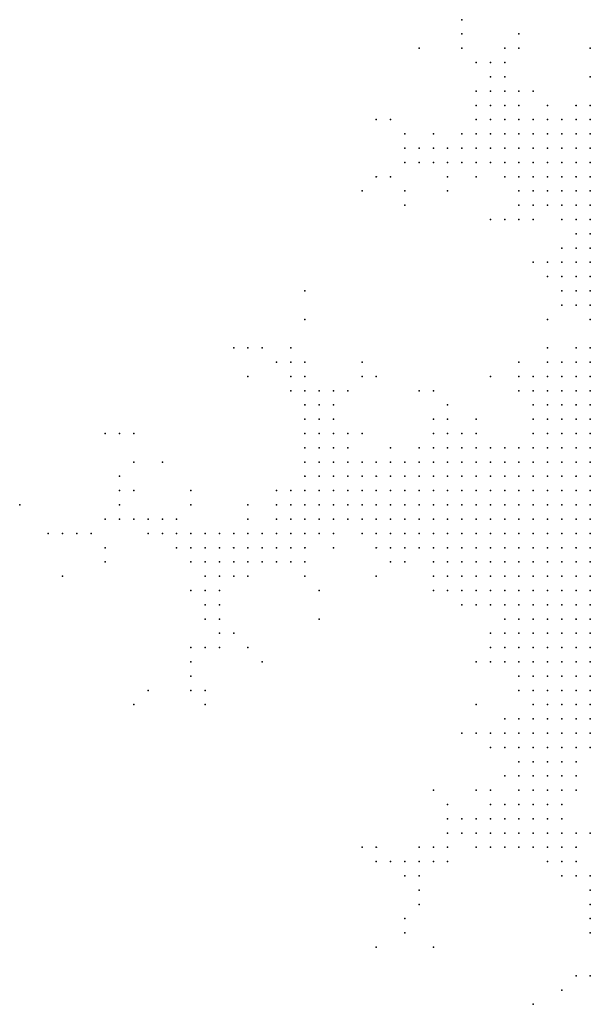
# Model space of a CAD drawing. Units: inches. Extents: x -1.39 to 1.39, y -1.01 to 1.01.
# Drawn here: x 0.53 to 0.61, y 0.52 to 0.66 of the extents above; entities that cross this region are included whole.
import ezdxf

# ---------------------------------------------------------------- set-up
doc = ezdxf.new("R2010")
doc.units = ezdxf.units.IN
doc.header["$MEASUREMENT"] = 0
doc.header["$PDMODE"] = 32
doc.header["$PDSIZE"] = 1e-05
for name, color, linetype in [('layer100', 100, 'Continuous'), ('layer107', 107, 'Continuous'), ('layer109', 109, 'Continuous'), ('layer113', 113, 'Continuous'), ('layer115', 115, 'Continuous'), ('layer116', 116, 'Continuous'), ('layer121', 121, 'Continuous'), ('layer125', 125, 'Continuous'), ('layer126', 126, 'Continuous'), ('layer13', 13, 'Continuous'), ('layer14', 14, 'Continuous'), ('layer140', 140, 'Continuous'), ('layer141', 141, 'Continuous'), ('layer142', 142, 'Continuous'), ('layer143', 143, 'Continuous'), ('layer146', 146, 'Continuous'), ('layer147', 147, 'Continuous'), ('layer15', 15, 'Continuous'), ('layer154', 154, 'Continuous'), ('layer16', 16, 'Continuous'), ('layer161', 161, 'Continuous'), ('layer164', 164, 'Continuous'), ('layer17', 17, 'Continuous'), ('layer177', 177, 'Continuous'), ('layer18', 18, 'Continuous'), ('layer19', 19, 'Continuous'), ('layer20', 20, 'Continuous'), ('layer21', 21, 'Continuous'), ('layer22', 22, 'Continuous'), ('layer23', 23, 'Continuous'), ('layer24', 24, 'Continuous'), ('layer25', 25, 'Continuous'), ('layer26', 26, 'Continuous'), ('layer27', 27, 'Continuous'), ('layer28', 28, 'Continuous'), ('layer29', 29, 'Continuous'), ('layer30', 30, 'Continuous'), ('layer31', 31, 'Continuous'), ('layer32', 32, 'Continuous'), ('layer33', 33, 'Continuous'), ('layer34', 34, 'Continuous'), ('layer35', 35, 'Continuous'), ('layer36', 36, 'Continuous'), ('layer37', 37, 'Continuous'), ('layer38', 38, 'Continuous'), ('layer39', 39, 'Continuous'), ('layer40', 40, 'Continuous'), ('layer41', 41, 'Continuous'), ('layer42', 42, 'Continuous'), ('layer43', 43, 'Continuous'), ('layer44', 44, 'Continuous'), ('layer45', 45, 'Continuous'), ('layer46', 46, 'Continuous'), ('layer47', 47, 'Continuous'), ('layer48', 48, 'Continuous'), ('layer49', 49, 'Continuous'), ('layer50', 50, 'Continuous'), ('layer51', 51, 'Continuous'), ('layer52', 52, 'Continuous'), ('layer53', 53, 'Continuous'), ('layer54', 54, 'Continuous'), ('layer55', 55, 'Continuous'), ('layer56', 56, 'Continuous'), ('layer57', 57, 'Continuous'), ('layer58', 58, 'Continuous'), ('layer59', 59, 'Continuous'), ('layer60', 60, 'Continuous'), ('layer61', 61, 'Continuous'), ('layer62', 62, 'Continuous'), ('layer63', 63, 'Continuous'), ('layer64', 64, 'Continuous'), ('layer65', 65, 'Continuous'), ('layer66', 66, 'Continuous'), ('layer67', 67, 'Continuous'), ('layer68', 68, 'Continuous'), ('layer69', 69, 'Continuous'), ('layer71', 71, 'Continuous'), ('layer72', 72, 'Continuous'), ('layer73', 73, 'Continuous'), ('layer74', 74, 'Continuous'), ('layer75', 75, 'Continuous'), ('layer76', 76, 'Continuous'), ('layer78', 78, 'Continuous'), ('layer79', 79, 'Continuous'), ('layer80', 80, 'Continuous'), ('layer81', 81, 'Continuous'), ('layer84', 84, 'Continuous'), ('layer86', 86, 'Continuous'), ('layer87', 87, 'Continuous'), ('layer88', 88, 'Continuous'), ('layer89', 89, 'Continuous'), ('layer90', 90, 'Continuous'), ('layer91', 91, 'Continuous'), ('layer93', 93, 'Continuous'), ('layer96', 96, 'Continuous'), ('layer99', 99, 'Continuous')]:
    doc.layers.add(name, color=color, linetype=linetype)

msp = doc.modelspace()

# ---------------------------------------------------------------- linework, layer by layer
at = {"layer": 'layer100', "color": 100}
msp.add_point((0.5959, 0.5541), dxfattribs=at)
at = {"layer": 'layer107', "color": 107}
msp.add_point((0.5479, 0.5681), dxfattribs=at)
at = {"layer": 'layer109', "color": 109}
msp.add_point((0.5579, 0.5741), dxfattribs=at)
at = {"layer": 'layer113', "color": 113}
msp.add_point((0.5439, 0.6041), dxfattribs=at)
at = {"layer": 'layer115', "color": 115}
msp.add_point((0.5959, 0.6121), dxfattribs=at)
at = {"layer": 'layer116', "color": 116}
msp.add_point((0.5839, 0.6361), dxfattribs=at)
at = {"layer": 'layer121', "color": 121}
msp.add_point((0.5639, 0.5721), dxfattribs=at)
at = {"layer": 'layer125', "color": 125}
msp.add_point((0.5799, 0.5321), dxfattribs=at)
at = {"layer": 'layer126', "color": 126}
msp.add_point((0.5699, 0.6241), dxfattribs=at)
at = {"layer": 'layer13', "color": 13}
for p in [(0.6099, 0.6381), (0.6099, 0.6361), (0.6099, 0.6341), (0.6099, 0.6321), (0.6099, 0.6301)]:
    msp.add_point(p, dxfattribs=at)
at = {"layer": 'layer14', "color": 14}
for p in [(0.6099, 0.6461), (0.6099, 0.6441), (0.6079, 0.6421), (0.6099, 0.6421), (0.6079, 0.6401), (0.6099, 0.6401), (0.6079, 0.6381), (0.6079, 0.6361), (0.6079, 0.6341), (0.6079, 0.6321), (0.6079, 0.6301), (0.6079, 0.6281), (0.6099, 0.6281), (0.6099, 0.6261), (0.6099, 0.6241), (0.6099, 0.6221), (0.6099, 0.6121), (0.6079, 0.6101), (0.6099, 0.6101), (0.6079, 0.6081), (0.6099, 0.6081), (0.6079, 0.6061), (0.6099, 0.6061), (0.6079, 0.6041), (0.6099, 0.6041), (0.6079, 0.6021), (0.6099, 0.6021), (0.6079, 0.6001), (0.6099, 0.6001), (0.6079, 0.5981), (0.6099, 0.5981), (0.6099, 0.5961)]:
    msp.add_point(p, dxfattribs=at)
at = {"layer": 'layer140', "color": 140}
msp.add_point((0.5419, 0.6041), dxfattribs=at)
at = {"layer": 'layer141', "color": 141}
msp.add_point((0.5299, 0.5941), dxfattribs=at)
at = {"layer": 'layer142', "color": 142}
msp.add_point((0.5419, 0.5861), dxfattribs=at)
at = {"layer": 'layer143', "color": 143}
msp.add_point((0.5359, 0.5841), dxfattribs=at)
at = {"layer": 'layer146', "color": 146}
msp.add_point((0.6019, 0.5241), dxfattribs=at)
at = {"layer": 'layer147', "color": 147}
msp.add_point((0.5459, 0.5661), dxfattribs=at)
at = {"layer": 'layer15', "color": 15}
for p in [(0.6099, 0.6481), (0.6079, 0.6461), (0.6059, 0.6441), (0.6079, 0.6441), (0.6059, 0.6421), (0.6039, 0.6401), (0.6059, 0.6401), (0.6039, 0.6381), (0.6059, 0.6381), (0.6059, 0.6361), (0.6059, 0.6341), (0.6079, 0.6261), (0.6079, 0.6241), (0.6099, 0.6201), (0.6079, 0.6141), (0.6099, 0.6141), (0.6079, 0.6121), (0.6059, 0.6101), (0.6059, 0.6081), (0.6059, 0.6061), (0.6039, 0.6041), (0.6059, 0.6041), (0.6039, 0.6021), (0.6059, 0.6021), (0.6039, 0.6001), (0.6059, 0.6001), (0.6039, 0.5981), (0.6059, 0.5981), (0.6039, 0.5961), (0.6059, 0.5961), (0.6079, 0.5961), (0.6039, 0.5941), (0.6059, 0.5941), (0.6079, 0.5941), (0.6099, 0.5941), (0.6059, 0.5921), (0.6079, 0.5921), (0.6099, 0.5921), (0.6059, 0.5901), (0.6079, 0.5901), (0.6099, 0.5901), (0.6079, 0.5881), (0.6099, 0.5881)]:
    msp.add_point(p, dxfattribs=at)
at = {"layer": 'layer154', "color": 154}
msp.add_point((0.6039, 0.6201), dxfattribs=at)
at = {"layer": 'layer16', "color": 16}
for p in [(0.6059, 0.6461), (0.6019, 0.6441), (0.6039, 0.6441), (0.6019, 0.6421), (0.6039, 0.6421), (0.6019, 0.6401), (0.6019, 0.6381), (0.6039, 0.6361), (0.6059, 0.6281), (0.6059, 0.6261), (0.6099, 0.6161), (0.6059, 0.6121), (0.6039, 0.6101), (0.6039, 0.6081), (0.6039, 0.6061), (0.6019, 0.6021), (0.6019, 0.6001), (0.5999, 0.5981), (0.6019, 0.5981), (0.5999, 0.5961), (0.6019, 0.5961), (0.5979, 0.5941), (0.5999, 0.5941), (0.6019, 0.5941), (0.5979, 0.5921), (0.5999, 0.5921), (0.6019, 0.5921), (0.6039, 0.5921), (0.5979, 0.5901), (0.5999, 0.5901), (0.6019, 0.5901), (0.6039, 0.5901), (0.5999, 0.5881), (0.6019, 0.5881), (0.6039, 0.5881), (0.6059, 0.5881), (0.5999, 0.5861), (0.6019, 0.5861), (0.6039, 0.5861), (0.6059, 0.5861), (0.6079, 0.5861), (0.6099, 0.5861), (0.6019, 0.5841), (0.6039, 0.5841), (0.6059, 0.5841), (0.6079, 0.5841), (0.6099, 0.5841)]:
    msp.add_point(p, dxfattribs=at)
at = {"layer": 'layer161', "color": 161}
for p in [(0.5459, 0.6041), (0.5499, 0.6001)]:
    msp.add_point(p, dxfattribs=at)
at = {"layer": 'layer164', "color": 164}
msp.add_point((0.5879, 0.5321), dxfattribs=at)
at = {"layer": 'layer17', "color": 17}
for p in [(0.6099, 0.6501), (0.6079, 0.6481), (0.6019, 0.6461), (0.6039, 0.6461), (0.5999, 0.6441), (0.5999, 0.6421), (0.5999, 0.6401), (0.6019, 0.6361), (0.6059, 0.6301), (0.6059, 0.6241), (0.6059, 0.6141), (0.6039, 0.6121), (0.5979, 0.6001), (0.5999, 0.6001), (0.5959, 0.5981), (0.5979, 0.5981), (0.5959, 0.5961), (0.5979, 0.5961), (0.5939, 0.5941), (0.5959, 0.5941), (0.5939, 0.5921), (0.5959, 0.5921), (0.5939, 0.5901), (0.5959, 0.5901), (0.5959, 0.5881), (0.5979, 0.5881), (0.5959, 0.5861), (0.5979, 0.5861), (0.5979, 0.5841), (0.5999, 0.5841), (0.5999, 0.5821), (0.6019, 0.5821), (0.6039, 0.5821), (0.6059, 0.5821), (0.6079, 0.5821), (0.6099, 0.5821), (0.6019, 0.5801), (0.6039, 0.5801), (0.6059, 0.5801), (0.6079, 0.5801), (0.6099, 0.5801)]:
    msp.add_point(p, dxfattribs=at)
at = {"layer": 'layer177', "color": 177}
msp.add_point((0.5719, 0.5781), dxfattribs=at)
at = {"layer": 'layer18', "color": 18}
for p in [(0.6039, 0.6481), (0.5979, 0.6461), (0.5999, 0.6461), (0.5979, 0.6441), (0.5979, 0.6421), (0.5999, 0.6381), (0.6039, 0.6281), (0.6079, 0.6221), (0.6079, 0.6161), (0.6039, 0.6141), (0.6019, 0.6121), (0.6019, 0.6101), (0.6019, 0.6061), (0.6019, 0.6041), (0.5999, 0.6021), (0.5959, 0.6001), (0.5919, 0.5981), (0.5939, 0.5981), (0.5919, 0.5961), (0.5939, 0.5961), (0.5899, 0.5941), (0.5919, 0.5941), (0.5899, 0.5921), (0.5919, 0.5921), (0.5899, 0.5901), (0.5919, 0.5901), (0.5919, 0.5881), (0.5939, 0.5881), (0.5919, 0.5861), (0.5939, 0.5861), (0.5959, 0.5841), (0.5979, 0.5821), (0.5999, 0.5801), (0.6019, 0.5781), (0.6039, 0.5781), (0.6059, 0.5781), (0.6079, 0.5781), (0.6099, 0.5781), (0.6039, 0.5761), (0.6059, 0.5761), (0.6079, 0.5761), (0.6099, 0.5761), (0.6059, 0.5741), (0.6079, 0.5741), (0.6099, 0.5741)]:
    msp.add_point(p, dxfattribs=at)
at = {"layer": 'layer19', "color": 19}
for p in [(0.5979, 0.6481), (0.5999, 0.6481), (0.6019, 0.6481), (0.5959, 0.6461), (0.5959, 0.6441), (0.5979, 0.6401), (0.5999, 0.6361), (0.6019, 0.6081), (0.5979, 0.6021), (0.5899, 0.6001), (0.5919, 0.6001), (0.5939, 0.6001), (0.5879, 0.5981), (0.5899, 0.5981), (0.5879, 0.5961), (0.5899, 0.5961), (0.5879, 0.5941), (0.5879, 0.5921), (0.5879, 0.5901), (0.5899, 0.5881), (0.5919, 0.5841), (0.5939, 0.5841), (0.5939, 0.5821), (0.5959, 0.5821), (0.5979, 0.5801), (0.5999, 0.5781), (0.5999, 0.5761), (0.6019, 0.5761), (0.6019, 0.5741), (0.6039, 0.5741), (0.6019, 0.5721), (0.6039, 0.5721), (0.6059, 0.5721), (0.6079, 0.5721), (0.6099, 0.5721)]:
    msp.add_point(p, dxfattribs=at)
at = {"layer": 'layer20', "color": 20}
for p in [(0.6079, 0.6501), (0.5959, 0.6481), (0.6059, 0.6481), (0.5959, 0.6421), (0.6039, 0.6261), (0.5919, 0.6021), (0.5879, 0.6001), (0.5859, 0.5981), (0.5839, 0.5961), (0.5859, 0.5961), (0.5839, 0.5941), (0.5859, 0.5941), (0.5839, 0.5921), (0.5859, 0.5921), (0.5859, 0.5901), (0.5879, 0.5881), (0.5899, 0.5861), (0.5919, 0.5821), (0.5979, 0.5761), (0.5999, 0.5741), (0.5999, 0.5721), (0.6019, 0.5701), (0.6039, 0.5701), (0.6059, 0.5701), (0.6079, 0.5701), (0.6099, 0.5701), (0.6059, 0.5681), (0.6079, 0.5681)]:
    msp.add_point(p, dxfattribs=at)
at = {"layer": 'layer21', "color": 21}
for p in [(0.5959, 0.6501), (0.5979, 0.6501), (0.5939, 0.6461), (0.5939, 0.6441), (0.5939, 0.6421), (0.6059, 0.6221), (0.5879, 0.6021), (0.5899, 0.6021), (0.5859, 0.6001), (0.5839, 0.5981), (0.5819, 0.5961), (0.5799, 0.5941), (0.5819, 0.5941), (0.5799, 0.5921), (0.5819, 0.5921), (0.5819, 0.5901), (0.5839, 0.5901), (0.5859, 0.5881), (0.5899, 0.5841), (0.5959, 0.5801), (0.5979, 0.5781), (0.5979, 0.5741), (0.6039, 0.5681), (0.6099, 0.5681), (0.6039, 0.5661), (0.6059, 0.5661), (0.6079, 0.5661), (0.6099, 0.5661), (0.6079, 0.5641)]:
    msp.add_point(p, dxfattribs=at)
at = {"layer": 'layer22', "color": 22}
for p in [(0.5979, 0.6521), (0.5939, 0.6481), (0.5919, 0.6441), (0.5999, 0.6341), (0.5999, 0.6121), (0.5899, 0.6041), (0.5919, 0.6041), (0.5939, 0.6021), (0.5799, 0.5981), (0.5819, 0.5981), (0.5779, 0.5961), (0.5799, 0.5961), (0.5779, 0.5941), (0.5799, 0.5901), (0.5839, 0.5881), (0.5899, 0.5821), (0.5979, 0.5721), (0.6019, 0.5681), (0.6019, 0.5661), (0.6039, 0.5641), (0.6059, 0.5641), (0.6099, 0.5641)]:
    msp.add_point(p, dxfattribs=at)
at = {"layer": 'layer23', "color": 23}
for p in [(0.5959, 0.6521), (0.5919, 0.6461), (0.5919, 0.6421), (0.6039, 0.6161), (0.5859, 0.6021), (0.5819, 0.6001), (0.5779, 0.5981), (0.5759, 0.5961), (0.5759, 0.5941), (0.5759, 0.5921), (0.5779, 0.5921), (0.5819, 0.5881), (0.5919, 0.5801), (0.5959, 0.5741), (0.5999, 0.5701), (0.6019, 0.5641), (0.6019, 0.5621), (0.6039, 0.5621), (0.6059, 0.5621), (0.6079, 0.5621), (0.6099, 0.5621), (0.6039, 0.5601), (0.6059, 0.5601)]:
    msp.add_point(p, dxfattribs=at)
at = {"layer": 'layer24', "color": 24}
for p in [(0.6039, 0.6501), (0.5899, 0.6441), (0.5899, 0.6421), (0.6019, 0.6341), (0.5899, 0.6061), (0.5879, 0.6041), (0.5959, 0.6021), (0.5799, 0.6001), (0.5839, 0.6001), (0.5739, 0.5981), (0.5759, 0.5981), (0.5739, 0.5961), (0.5739, 0.5941), (0.5779, 0.5901), (0.5939, 0.5801), (0.5959, 0.5721), (0.5999, 0.5621), (0.6019, 0.5601), (0.6079, 0.5601), (0.6039, 0.5581)]:
    msp.add_point(p, dxfattribs=at)
at = {"layer": 'layer25', "color": 25}
for p in [(0.5959, 0.6541), (0.5999, 0.6521), (0.5939, 0.6501), (0.5999, 0.6501), (0.5979, 0.6341), (0.5739, 0.6001), (0.5759, 0.6001), (0.5779, 0.6001), (0.5719, 0.5981), (0.5719, 0.5961), (0.5719, 0.5941), (0.5719, 0.5921), (0.5739, 0.5921), (0.5799, 0.5881), (0.5819, 0.5861), (0.5999, 0.5641), (0.5999, 0.5601), (0.6099, 0.5601), (0.6019, 0.5581), (0.6059, 0.5581), (0.6039, 0.5561)]:
    msp.add_point(p, dxfattribs=at)
at = {"layer": 'layer26', "color": 26}
for p in [(0.5999, 0.6141), (0.5999, 0.6101), (0.5719, 0.6021), (0.5739, 0.6021), (0.5759, 0.6021), (0.5719, 0.6001), (0.5699, 0.5961), (0.5699, 0.5941), (0.5699, 0.5921), (0.5979, 0.5621), (0.5999, 0.5581), (0.6019, 0.5561), (0.6059, 0.5561), (0.6039, 0.5541)]:
    msp.add_point(p, dxfattribs=at)
at = {"layer": 'layer27', "color": 27}
for p in [(0.5959, 0.6561), (0.5979, 0.6541), (0.6099, 0.6541), (0.5879, 0.6441), (0.5879, 0.6421), (0.5899, 0.6401), (0.5899, 0.6081), (0.5739, 0.6041), (0.5699, 0.6001), (0.5699, 0.5981), (0.5679, 0.5941), (0.5679, 0.5921), (0.5699, 0.5901), (0.5719, 0.5901), (0.5739, 0.5901), (0.5879, 0.5821), (0.5979, 0.5601), (0.5999, 0.5561), (0.5999, 0.5541), (0.6019, 0.5541), (0.6059, 0.5541)]:
    msp.add_point(p, dxfattribs=at)
at = {"layer": 'layer28', "color": 28}
for p in [(0.5879, 0.6061), (0.5719, 0.6041), (0.5759, 0.6041), (0.5679, 0.5901), (0.5879, 0.5861), (0.5999, 0.5521), (0.6019, 0.5521), (0.6039, 0.5521)]:
    msp.add_point(p, dxfattribs=at)
at = {"layer": 'layer29', "color": 29}
for p in [(0.5939, 0.6521), (0.5719, 0.6061), (0.5939, 0.6041), (0.5659, 0.5901), (0.5659, 0.5881), (0.5679, 0.5881), (0.5979, 0.5641), (0.5959, 0.5621), (0.6079, 0.5581), (0.5999, 0.5501), (0.6019, 0.5501), (0.6039, 0.5501)]:
    msp.add_point(p, dxfattribs=at)
at = {"layer": 'layer30', "color": 30}
for p in [(0.5939, 0.6561), (0.5979, 0.6561), (0.5859, 0.6441), (0.5739, 0.6061), (0.5679, 0.5961), (0.5659, 0.5921), (0.5699, 0.5881), (0.5839, 0.5861), (0.5979, 0.5521), (0.5979, 0.5501), (0.5999, 0.5481), (0.6019, 0.5481), (0.6039, 0.5481)]:
    msp.add_point(p, dxfattribs=at)
at = {"layer": 'layer31', "color": 31}
for p in [(0.6019, 0.6281), (0.5719, 0.6081), (0.5699, 0.6041), (0.5639, 0.5901), (0.5639, 0.5881), (0.5679, 0.5861), (0.5979, 0.5561), (0.6079, 0.5561), (0.6059, 0.5521), (0.5979, 0.5481)]:
    msp.add_point(p, dxfattribs=at)
at = {"layer": 'layer32', "color": 32}
for p in [(0.5879, 0.6461), (0.5739, 0.6081), (0.5659, 0.5941), (0.5619, 0.5901), (0.5619, 0.5881), (0.5659, 0.5861), (0.5699, 0.5861), (0.5799, 0.5841), (0.5959, 0.5501), (0.5959, 0.5481), (0.6059, 0.5481), (0.6039, 0.5461)]:
    msp.add_point(p, dxfattribs=at)
at = {"layer": 'layer33', "color": 33}
for p in [(0.5839, 0.6441), (0.5859, 0.6421), (0.5719, 0.6101), (0.5819, 0.6021), (0.5959, 0.5761), (0.5999, 0.5681), (0.6059, 0.5501), (0.6019, 0.5461), (0.6059, 0.5461)]:
    msp.add_point(p, dxfattribs=at)
at = {"layer": 'layer34', "color": 34}
for p in [(0.5839, 0.6421), (0.5699, 0.6101), (0.5739, 0.6101), (0.5779, 0.6041), (0.5659, 0.5961), (0.5619, 0.5921), (0.5599, 0.5881), (0.5599, 0.5861), (0.5619, 0.5861), (0.5879, 0.5841), (0.5939, 0.5721), (0.5959, 0.5521), (0.5939, 0.5501), (0.5939, 0.5481), (0.5979, 0.5461), (0.5999, 0.5461), (0.6079, 0.5461)]:
    msp.add_point(p, dxfattribs=at)
at = {"layer": 'layer35', "color": 35}
for p in [(0.5899, 0.6381), (0.5699, 0.5841), (0.6059, 0.5441), (0.6079, 0.5441)]:
    msp.add_point(p, dxfattribs=at)
at = {"layer": 'layer36', "color": 36}
for p in [(0.5579, 0.5881), (0.5739, 0.5881), (0.5579, 0.5861), (0.5639, 0.5861), (0.5939, 0.5621), (0.5919, 0.5481)]:
    msp.add_point(p, dxfattribs=at)
at = {"layer": 'layer37', "color": 37}
for p in [(0.5919, 0.6581), (0.5979, 0.6581), (0.6099, 0.6581), (0.5559, 0.5861), (0.6079, 0.5481), (0.6079, 0.5421)]:
    msp.add_point(p, dxfattribs=at)
at = {"layer": 'layer38', "color": 38}
for p in [(0.5759, 0.6101), (0.5879, 0.6101), (0.5699, 0.6061), (0.5559, 0.5881), (0.5559, 0.5841), (0.5579, 0.5841), (0.5919, 0.5501), (0.5899, 0.5481), (0.5939, 0.5461), (0.6039, 0.5441)]:
    msp.add_point(p, dxfattribs=at)
at = {"layer": 'layer39', "color": 39}
for p in [(0.5839, 0.6461), (0.5959, 0.6341), (0.5679, 0.6121), (0.5679, 0.6101), (0.5899, 0.5501), (0.5899, 0.5461), (0.6099, 0.5421)]:
    msp.add_point(p, dxfattribs=at)
at = {"layer": 'layer40', "color": 40}
for p in [(0.5699, 0.6121), (0.5599, 0.5901), (0.5539, 0.5881), (0.5539, 0.5861), (0.5559, 0.5821), (0.5579, 0.5821), (0.6079, 0.5541), (0.6099, 0.5481), (0.5959, 0.5461), (0.6059, 0.5421)]:
    msp.add_point(p, dxfattribs=at)
at = {"layer": 'layer41', "color": 41}
for p in [(0.5699, 0.6081), (0.6099, 0.5401)]:
    msp.add_point(p, dxfattribs=at)
at = {"layer": 'layer42', "color": 42}
for p in [(0.5919, 0.6601), (0.5679, 0.6141)]:
    msp.add_point(p, dxfattribs=at)
at = {"layer": 'layer43', "color": 43}
for p in [(0.5819, 0.6401), (0.5939, 0.6061), (0.5519, 0.5881), (0.5599, 0.5841), (0.5579, 0.5801), (0.5899, 0.5521)]:
    msp.add_point(p, dxfattribs=at)
at = {"layer": 'layer44', "color": 44}
for p in [(0.5999, 0.6581), (0.5619, 0.5941), (0.5519, 0.5901), (0.5539, 0.5901), (0.5559, 0.5901), (0.5879, 0.5461), (0.5879, 0.5441), (0.5899, 0.5441)]:
    msp.add_point(p, dxfattribs=at)
at = {"layer": 'layer45', "color": 45}
for p in [(0.5719, 0.5821), (0.5559, 0.5801), (0.6099, 0.5381)]:
    msp.add_point(p, dxfattribs=at)
at = {"layer": 'layer46', "color": 46}
for p in [(0.5519, 0.5921), (0.5619, 0.5841), (0.5859, 0.5441)]:
    msp.add_point(p, dxfattribs=at)
at = {"layer": 'layer47', "color": 47}
for p in [(0.5499, 0.5901), (0.5559, 0.5781), (0.5579, 0.5781)]:
    msp.add_point(p, dxfattribs=at)
at = {"layer": 'layer48', "color": 48}
for p in [(0.5679, 0.6161), (0.5499, 0.5921), (0.6099, 0.5361)]:
    msp.add_point(p, dxfattribs=at)
at = {"layer": 'layer49', "color": 49}
for p in [(0.5659, 0.6141), (0.5919, 0.5621)]:
    msp.add_point(p, dxfattribs=at)
at = {"layer": 'layer50', "color": 50}
for p in [(0.5779, 0.6121), (0.5579, 0.5761), (0.5859, 0.5461)]:
    msp.add_point(p, dxfattribs=at)
at = {"layer": 'layer51', "color": 51}
for p in [(0.5999, 0.6601), (0.5699, 0.6021), (0.5479, 0.5921), (0.5479, 0.5901), (0.5839, 0.5421), (0.6099, 0.5341)]:
    msp.add_point(p, dxfattribs=at)
at = {"layer": 'layer52', "color": 52}
for p in [(0.5919, 0.6621), (0.5859, 0.5421)]:
    msp.add_point(p, dxfattribs=at)
at = {"layer": 'layer53', "color": 53}
for p in [(0.5579, 0.5901), (0.5539, 0.5821), (0.5959, 0.5601)]:
    msp.add_point(p, dxfattribs=at)
at = {"layer": 'layer54', "color": 54}
for p in [(0.6019, 0.6521), (0.5559, 0.5741), (0.5879, 0.5541)]:
    msp.add_point(p, dxfattribs=at)
at = {"layer": 'layer55', "color": 55}
for p in [(0.5799, 0.6401), (0.5459, 0.5921), (0.5819, 0.5441)]:
    msp.add_point(p, dxfattribs=at)
at = {"layer": 'layer56', "color": 56}
for p in [(0.5539, 0.5941), (0.5839, 0.5441)]:
    msp.add_point(p, dxfattribs=at)
at = {"layer": 'layer57', "color": 57}
msp.add_point((0.5599, 0.5761), dxfattribs=at)
at = {"layer": 'layer58', "color": 58}
msp.add_point((0.5859, 0.5401), dxfattribs=at)
at = {"layer": 'layer59', "color": 59}
msp.add_point((0.5439, 0.5941), dxfattribs=at)
at = {"layer": 'layer60', "color": 60}
msp.add_point((0.5539, 0.5741), dxfattribs=at)
at = {"layer": 'layer61', "color": 61}
msp.add_point((0.5939, 0.5541), dxfattribs=at)
at = {"layer": 'layer62', "color": 62}
for p in [(0.5799, 0.6481), (0.5639, 0.6161), (0.5779, 0.6141), (0.5439, 0.5921), (0.5539, 0.5721)]:
    msp.add_point(p, dxfattribs=at)
at = {"layer": 'layer63', "color": 63}
msp.add_point((0.5939, 0.5661), dxfattribs=at)
at = {"layer": 'layer64', "color": 64}
for p in [(0.5819, 0.6481), (0.5419, 0.5921)]:
    msp.add_point(p, dxfattribs=at)
at = {"layer": 'layer65', "color": 65}
msp.add_point((0.5699, 0.6141), dxfattribs=at)
at = {"layer": 'layer66', "color": 66}
for p in [(0.5699, 0.6201), (0.5859, 0.5381)]:
    msp.add_point(p, dxfattribs=at)
at = {"layer": 'layer67', "color": 67}
for p in [(0.5439, 0.5961), (0.5799, 0.5441)]:
    msp.add_point(p, dxfattribs=at)
at = {"layer": 'layer68', "color": 68}
msp.add_point((0.5539, 0.5701), dxfattribs=at)
at = {"layer": 'layer69', "color": 69}
for p in [(0.5799, 0.5461), (0.6099, 0.5281)]:
    msp.add_point(p, dxfattribs=at)
at = {"layer": 'layer71', "color": 71}
for p in [(0.5619, 0.6161), (0.5839, 0.5361)]:
    msp.add_point(p, dxfattribs=at)
at = {"layer": 'layer72', "color": 72}
msp.add_point((0.5779, 0.5461), dxfattribs=at)
at = {"layer": 'layer73', "color": 73}
for p in [(0.5399, 0.5901), (0.5619, 0.5741)]:
    msp.add_point(p, dxfattribs=at)
at = {"layer": 'layer74', "color": 74}
for p in [(0.5779, 0.6381), (0.6079, 0.5281)]:
    msp.add_point(p, dxfattribs=at)
at = {"layer": 'layer75', "color": 75}
msp.add_point((0.5839, 0.6381), dxfattribs=at)
at = {"layer": 'layer76', "color": 76}
for p in [(0.5459, 0.5961), (0.5539, 0.5961)]:
    msp.add_point(p, dxfattribs=at)
at = {"layer": 'layer78', "color": 78}
msp.add_point((0.5599, 0.6161), dxfattribs=at)
at = {"layer": 'layer79', "color": 79}
for p in [(0.5459, 0.6001), (0.5539, 0.5681)]:
    msp.add_point(p, dxfattribs=at)
at = {"layer": 'layer80', "color": 80}
msp.add_point((0.5839, 0.5341), dxfattribs=at)
at = {"layer": 'layer81', "color": 81}
for p in [(0.5439, 0.5981), (0.5379, 0.5901)]:
    msp.add_point(p, dxfattribs=at)
at = {"layer": 'layer84', "color": 84}
msp.add_point((0.5619, 0.6121), dxfattribs=at)
at = {"layer": 'layer86', "color": 86}
msp.add_point((0.5859, 0.6101), dxfattribs=at)
at = {"layer": 'layer87', "color": 87}
msp.add_point((0.5419, 0.5881), dxfattribs=at)
at = {"layer": 'layer88', "color": 88}
msp.add_point((0.5359, 0.5901), dxfattribs=at)
at = {"layer": 'layer89', "color": 89}
for p in [(0.5559, 0.5681), (0.6059, 0.5261)]:
    msp.add_point(p, dxfattribs=at)
at = {"layer": 'layer90', "color": 90}
msp.add_point((0.5799, 0.6121), dxfattribs=at)
at = {"layer": 'layer91', "color": 91}
msp.add_point((0.5939, 0.6401), dxfattribs=at)
at = {"layer": 'layer93', "color": 93}
msp.add_point((0.5559, 0.5661), dxfattribs=at)
at = {"layer": 'layer96', "color": 96}
msp.add_point((0.5859, 0.6581), dxfattribs=at)
at = {"layer": 'layer99', "color": 99}
msp.add_point((0.5339, 0.5901), dxfattribs=at)

doc.saveas('drawing.dxf')
